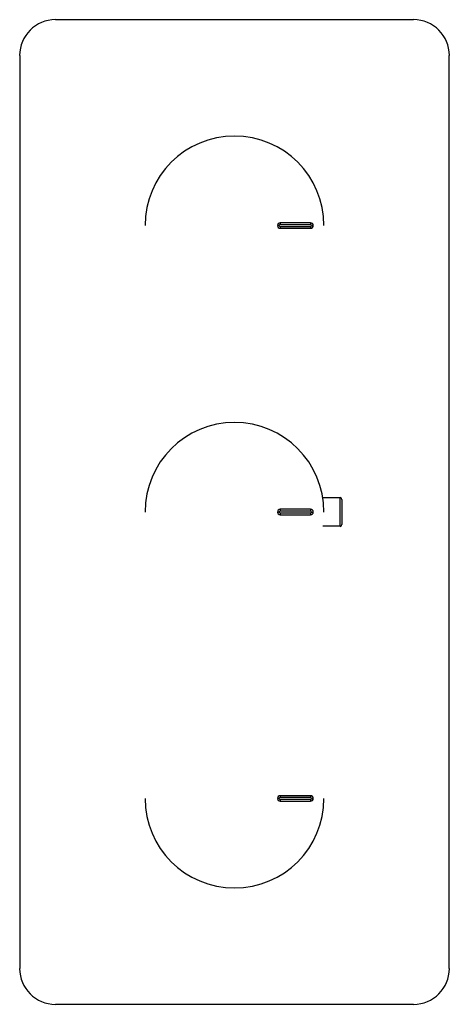
# Model space of a CAD drawing. Units: inches. Extents: x -2.4 to 2.4, y -5.4 to 5.4.
import ezdxf

# ---------------------------------------------------------------- set-up
doc = ezdxf.new("R2010")
doc.units = ezdxf.units.IN
doc.header["$MEASUREMENT"] = 0

msp = doc.modelspace()

# ---------------------------------------------------------------- linework, layer by layer
at = {"color": 7, "linetype": 'Continuous', "lineweight": 25}
for p, q in [((1.969, 5.413), (-1.969, 5.413)), ((-2.362, 5.02), (-2.362, -5.02)), ((2.362, -5.02), (2.362, 5.02)), ((0.492, 3.15), (0.472, 3.15)), ((0.837, 3.179), (0.502, 3.179)), ((0.502, 3.179), (0.502, 3.159)), ((0.837, 3.159), (0.502, 3.159)), ((0.837, 3.179), (0.837, 3.159)), ((0.846, 3.15), (0.866, 3.15)), ((0.502, 3.14), (0.502, 3.12)), ((0.502, 3.14), (0.837, 3.14)), ((0.502, 3.12), (0.837, 3.12)), ((0.837, 3.14), (0.837, 3.12)), ((1.161, 0.157), (0.972, 0.157)), ((1.161, -0.157), (1.161, 0.157)), ((1.181, 0.138), (1.181, -0.138)), ((0.492, 0), (0.472, 0)), ((0.837, 0.03), (0.502, 0.03)), ((0.502, 0.03), (0.502, 0.01)), ((0.837, 0.01), (0.502, 0.01)), ((0.837, 0.03), (0.837, 0.01)), ((0.846, 0), (0.866, 0)), ((0.502, -0.01), (0.837, -0.01)), ((0.502, -0.01), (0.502, -0.03)), ((0.502, -0.03), (0.837, -0.03)), ((0.837, -0.01), (0.837, -0.03)), ((1.161, -0.157), (0.972, -0.157)), ((0.837, -3.12), (0.502, -3.12)), ((0.502, -3.12), (0.502, -3.14)), ((0.837, -3.14), (0.502, -3.14)), ((0.837, -3.12), (0.837, -3.14)), ((0.492, -3.15), (0.472, -3.15)), ((0.502, -3.159), (0.502, -3.179)), ((0.502, -3.159), (0.837, -3.159)), ((0.502, -3.179), (0.837, -3.179)), ((0.837, -3.159), (0.837, -3.179)), ((0.846, -3.15), (0.866, -3.15)), ((-1.969, -5.413), (1.969, -5.413))]:
    msp.add_line(p, q, dxfattribs=at)
for centre, radius, start, end in [((1.969, 5.02), 0.394, 0, 90), ((-1.969, 5.02), 0.394, 90, 180), ((0, 3.15), 0.984, 0, 180), ((0.502, 3.15), 0.0295, 90, 270), ((0.502, 3.15), 0.00984, 90, 270), ((0.837, 3.15), 0.0295, 270, 90), ((0.837, 3.15), 0.00984, 270, 90), ((0, 0), 0.984, 0, 180), ((1.161, 0.138), 0.0197, 0, 90), ((0.502, 0), 0.0295, 90, 270), ((0.502, 0), 0.00984, 90, 270), ((0.837, 0), 0.0295, 270, 90), ((0.837, 0), 0.00984, 270, 90), ((1.161, -0.138), 0.0197, 270, 0), ((0.502, -3.15), 0.0295, 90, 270), ((0.502, -3.15), 0.00984, 90, 270), ((0.837, -3.15), 0.0295, 270, 90), ((0.837, -3.15), 0.00984, 270, 90), ((0, -3.15), 0.984, 180, 0), ((-1.969, -5.02), 0.394, 180, 270), ((1.969, -5.02), 0.394, 270, 0)]:
    msp.add_arc(centre, radius, start, end, dxfattribs=at)

doc.saveas('drawing.dxf')
